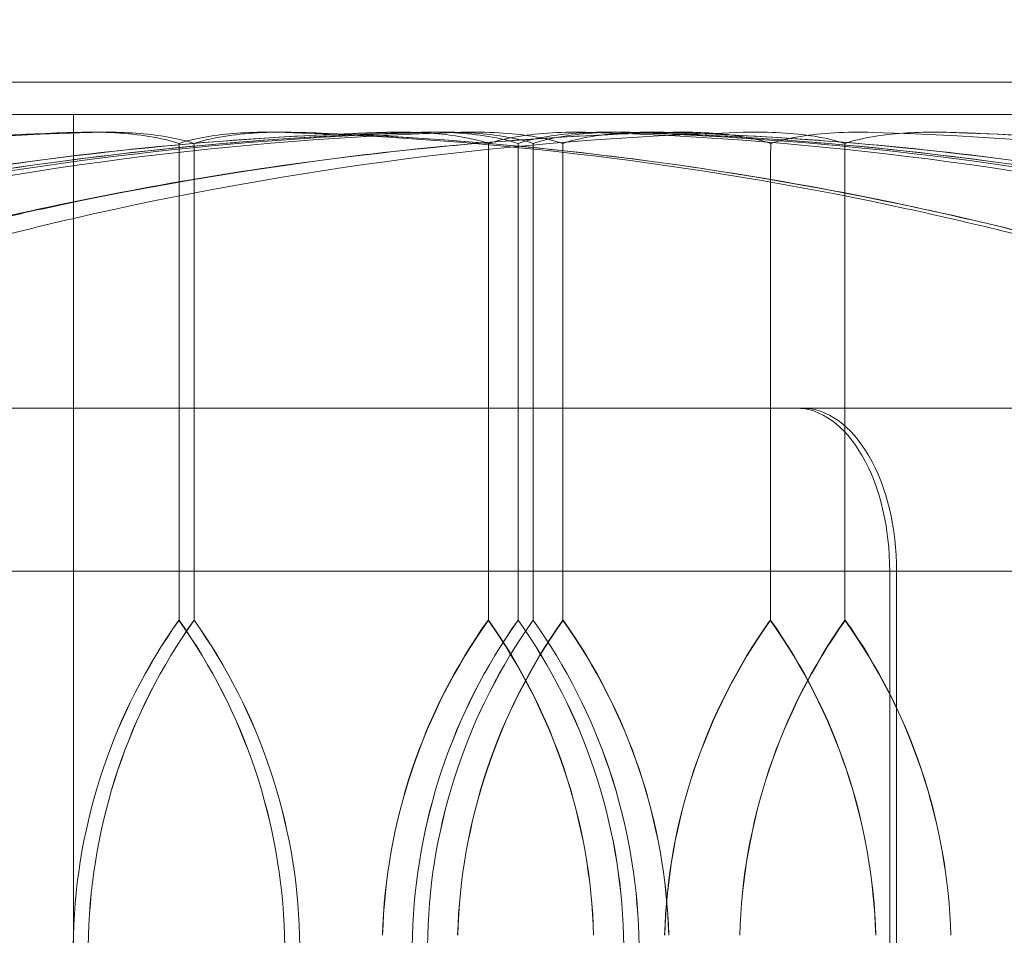
# Model space of a CAD drawing. Units: millimetres. Extents: x -1750 to 1750, y -1750 to 4650.
# Drawn here: x -3 to 3, y 2955 to 2961 of the extents above; entities that cross this region are included whole.
import ezdxf

# ---------------------------------------------------------------- set-up
doc = ezdxf.new("R2010")
doc.units = ezdxf.units.MM
doc.header["$MEASUREMENT"] = 0

msp = doc.modelspace()

# ---------------------------------------------------------------- linework, layer by layer
at = {"color": 0, "linetype": 'Continuous', "lineweight": 0}
for p, q in [((6.6, 2960.2992), (-6.6, 2960.2992)), ((6.55, 2960.1), (-6.55, 2960.1)), ((-2.7713, 2957.3), (-2.7713, 2960.1)), ((-2.124, 2957), (-2.124, 2959.7999)), ((-2.032, 2957), (-2.032, 2959.7999)), ((-0.2275, 2957), (-0.2275, 2959.7999)), ((-0.046, 2957), (-0.046, 2959.7999)), ((0.046, 2957), (0.046, 2959.7999)), ((0.2275, 2957), (0.2275, 2959.7999)), ((1.5012, 2957), (1.5012, 2959.7999)), ((1.9561, 2957), (1.9561, 2959.7999)), ((3.7709, 2958.3), (-3.7346, 2958.3)), ((-0.8417, 2957.3), (-6.9032, 2957.3)), ((-2.7713, 2950.6), (-2.7713, 2957.3)), ((-0.8417, 2957.3), (1.5514, 2957.3)), ((7.3405, 2957.3), (1.5514, 2957.3)), ((2.2311, 2951.3), (2.2311, 2957.3)), ((2.2731, 2951.3), (2.2731, 2957.3)), ((-2.1246, 2957), (-2.124, 2957)), ((-2.0315, 2957), (-2.032, 2957)), ((-0.2303, 2957), (-0.2275, 2957)), ((-0.0465, 2957), (-0.046, 2957)), ((0.0465, 2957), (0.046, 2957)), ((0.2303, 2957), (0.2275, 2957)), ((1.4984, 2957), (1.5012, 2957)), ((1.9589, 2957), (1.9561, 2957)), ((-2.7712, 2955.0688), (-2.9044, 2950.3)), ((-2.8114, 2950.3), (-2.6782, 2955.0688)), ((-2.8114, 2950.3), (-2.6783, 2955.0688)), ((-1.3447, 2950.3), (-1.4779, 2955.0688)), ((-1.3447, 2950.3), (-1.4778, 2955.0688)), ((-1.3848, 2955.0688), (-1.2516, 2950.3)), ((-0.6931, 2955.0688), (-0.8264, 2950.3)), ((-0.6932, 2955.0688), (-0.8264, 2950.3)), ((-0.7333, 2950.3), (-0.6001, 2955.0688)), ((-0.7333, 2950.3), (-0.6002, 2955.0688)), ((0.7333, 2950.3), (0.6001, 2955.0688)), ((0.7333, 2950.3), (0.6002, 2955.0688)), ((0.6931, 2955.0688), (0.8264, 2950.3)), ((0.6932, 2955.0688), (0.8264, 2950.3))]:
    msp.add_line(p, q, dxfattribs=at)
for start, end in [(90, 180), (0, 90)]:
    msp.add_arc((0, 2900, 300), 1750, start, end)
msp.add_arc((0, 2900), 150, 0, 260.212181, dxfattribs=at)
at = {"color": 0, "linetype": 'Continuous', "lineweight": 0, "extrusion": (-3.86465e-16, -2.21188e-16, -1)}
msp.add_ellipse((1.6566, 2957.3), major_axis=(0, -1), ratio=0.574553, start_param=-3.141593, end_param=-1.570796, dxfattribs=at)
at = {"color": 0, "linetype": 'Continuous', "lineweight": 0, "extrusion": (-1.91371e-16, -2.21188e-16, -1)}
msp.add_ellipse((1.6929, 2957.3), major_axis=(0, -1), ratio=0.580143, start_param=-3.141593, end_param=-1.570796, dxfattribs=at)
at = {"color": 0, "linetype": 'Continuous', "lineweight": 0}
for centre, major_axis, ratio, start_param, end_param in [((0.7274, 2954.9711), (0, -3.5), 0.999996, -2.189134, -1.598722), ((0.73, 2954.9711), (-3.5025, 0), 0.999288, -0.618338, -0.027925), ((-4.9765, 2954.9711), (0, 3.5), 0.999996, -1.542871, -0.952459), ((-4.9739, 2954.9711), (0, 3.5), 0.999279, -1.542871, -0.952459), ((2.8054, 2954.9711), (0, -3.5), 0.999996, -2.189134, -1.598722), ((2.808, 2954.9711), (-3.5025, 0), 0.999288, -0.618338, -0.027925), ((3.0691, 2954.9711), (0, -3.5), 0.996358, -2.189134, -1.598722), ((3.0819, 2954.9711), (0, -3.5), 0.999904, -2.189134, -1.598722), ((-2.8985, 2954.9711), (0, 3.5), 0.999996, -1.542871, -0.952459), ((-2.8959, 2954.9711), (0, 3.5), 0.999279, -1.542871, -0.952459), ((-2.6343, 2954.9711), (3.5121, 0), 0.996561, 0.027925, 0.618338), ((-2.6214, 2954.9711), (0, 3.5), 0.999904, -1.542871, -0.952459), ((4.7977, 2954.9711), (0, -3.5), 0.996358, -2.189134, -1.598722), ((4.8106, 2954.9711), (0, -3.5), 0.999904, -2.189134, -1.598722), ((-0.9056, 2954.9711), (3.5121, 0), 0.996561, 0.027925, 0.618338), ((-0.8928, 2954.9711), (0, 3.5), 0.999904, -1.542871, -0.952459)]:
    msp.add_ellipse(centre, major_axis=major_axis, ratio=ratio, start_param=start_param, end_param=end_param, dxfattribs=at)
at = {"color": 0, "linetype": 'Continuous', "lineweight": 0, "extrusion": (-2.22205e-16, -2.21188e-16, -1)}
for centre in [(0.8179, 2954.9711), (2.8959, 2954.9711)]:
    msp.add_ellipse(centre, major_axis=(0, 3.5), ratio=0.999279, start_param=-1.542871, end_param=-0.952459, dxfattribs=at)
at = {"color": 0, "linetype": 'Continuous', "lineweight": 0, "extrusion": (-2.21865e-16, -2.21187e-16, -1)}
for centre in [(0.8205, 2954.9711), (2.8985, 2954.9711)]:
    msp.add_ellipse(centre, major_axis=(0, 3.5), ratio=0.999996, start_param=-1.542871, end_param=-0.952459, dxfattribs=at)
at = {"color": 0, "linetype": 'Continuous', "lineweight": 0, "extrusion": (-2.21886e-16, -2.21188e-16, -1)}
for centre in [(-4.886, 2954.9711), (-2.808, 2954.9711)]:
    msp.add_ellipse(centre, major_axis=(3.5025, 0), ratio=0.999288, start_param=-0.618338, end_param=-0.027925, dxfattribs=at)
at = {"color": 0, "linetype": 'Continuous', "lineweight": 0, "extrusion": (-2.22132e-16, -2.21284e-16, -1)}
for centre in [(-4.8834, 2954.9711), (-2.8054, 2954.9711)]:
    msp.add_ellipse(centre, major_axis=(0, -3.5), ratio=0.999996, start_param=-2.189134, end_param=-1.598722, dxfattribs=at)
at = {"color": 0, "linetype": 'Continuous', "lineweight": 0, "extrusion": (-2.22381e-16, -2.21188e-16, -1)}
for centre in [(2.6214, 2954.9711), (4.3501, 2954.9711)]:
    msp.add_ellipse(centre, major_axis=(0, 3.5), ratio=0.999904, start_param=-1.542871, end_param=-0.952459, dxfattribs=at)
at = {"color": 0, "linetype": 'Continuous', "lineweight": 0, "extrusion": (-2.21281e-16, -2.21188e-16, -1)}
for centre in [(2.6343, 2954.9711), (4.363, 2954.9711)]:
    msp.add_ellipse(centre, major_axis=(-3.5121, 0), ratio=0.996561, start_param=0.027925, end_param=0.618338, dxfattribs=at)
at = {"color": 0, "linetype": 'Continuous', "lineweight": 0, "extrusion": (-2.22153e-16, -2.21284e-16, -1)}
for centre in [(-3.0819, 2954.9711), (-1.3533, 2954.9711)]:
    msp.add_ellipse(centre, major_axis=(0, -3.5), ratio=0.999904, start_param=-2.189134, end_param=-1.598722, dxfattribs=at)
at = {"color": 0, "linetype": 'Continuous', "lineweight": 0, "extrusion": (-2.22856e-16, -2.21188e-16, -1)}
for centre in [(-3.0691, 2954.9711), (-1.3404, 2954.9711)]:
    msp.add_ellipse(centre, major_axis=(0, -3.5), ratio=0.996358, start_param=-2.189134, end_param=-1.598722, dxfattribs=at)
at = {"color": 0, "linetype": 'Continuous', "lineweight": 0}
for points, knots in [([(-2.748, 2959.9907), (-4.1305, 2959.9498), (-5.5063, 2959.7726), (-7.3161, 2959.3553), (-7.7725, 2959.2338), (-8.2558, 2959.0875), (-8.2846, 2959.0787), (-8.3097, 2959.071)], [-0.450191, -0.450191, -0.450191, -0.450191, -0.1204129, -0.1204129, -0.0078888, -0.0078888, 0, 0, 0, 0]), ([(-8.2179, 2959.071), (-8.1682, 2959.0862), (-8.1078, 2959.1046), (-7.916, 2959.1617), (-7.7928, 2959.1971), (-7.2788, 2959.3399), (-6.8856, 2959.437), (-5.2954, 2959.7815), (-4.081, 2959.9357), (-2.7923, 2959.9864), (-2.7244, 2959.9887), (-2.6565, 2959.9907)], [-0.9823146, -0.9823146, -0.9823146, -0.9823146, -0.9655303, -0.9655303, -0.9355677, -0.9355677, -0.8408895, -0.8408895, -0.5554016, -0.5554016, -0.5395267, -0.5395267, -0.5395267, -0.5395267]), ([(-7.6875, 2959.2527), (-7.3656, 2959.3408), (-7.0416, 2959.4212), (-6.3901, 2959.5665), (-6.0627, 2959.6315), (-5.405, 2959.7458), (-5.0749, 2959.7951), (-4.4125, 2959.878), (-4.0804, 2959.9117), (-3.4149, 2959.9631), (-3.0815, 2959.9809), (-2.7479, 2959.9908)], [1.3035888, 1.3035888, 1.3035888, 1.3035888, 1.3511023, 1.3511023, 1.3986158, 1.3986158, 1.4461293, 1.4461293, 1.4936427, 1.4936427, 1.5411562, 1.5411562, 1.5411562, 1.5411562]), ([(-6.4125, 2959.071), (-6.3628, 2959.0862), (-6.3023, 2959.1046), (-6.1106, 2959.1617), (-5.9873, 2959.1971), (-5.4733, 2959.3399), (-5.08, 2959.437), (-3.4897, 2959.7815), (-2.2755, 2959.9357), (-0.9869, 2959.9864), (-0.919, 2959.9887), (-0.8511, 2959.9907)], [-0.9823146, -0.9823146, -0.9823146, -0.9823146, -0.9655303, -0.9655303, -0.9355677, -0.9355677, -0.8408895, -0.8408895, -0.5554016, -0.5554016, -0.5395267, -0.5395267, -0.5395267, -0.5395267]), ([(-0.67, 2959.9907), (-2.0525, 2959.9498), (-3.4283, 2959.7726), (-5.2381, 2959.3553), (-5.6945, 2959.2338), (-6.1778, 2959.0875), (-6.2066, 2959.0787), (-6.2317, 2959.071)], [-0.450191, -0.450191, -0.450191, -0.450191, -0.1204129, -0.1204129, -0.0078888, -0.0078888, 0, 0, 0, 0]), ([(-6.1399, 2959.071), (-6.0902, 2959.0862), (-6.0297, 2959.1046), (-5.838, 2959.1617), (-5.7148, 2959.1971), (-5.2008, 2959.3399), (-4.8076, 2959.437), (-3.2174, 2959.7815), (-2.003, 2959.9357), (-0.7143, 2959.9864), (-0.6464, 2959.9887), (-0.5785, 2959.9907)], [-0.9823146, -0.9823146, -0.9823146, -0.9823146, -0.9655303, -0.9655303, -0.9355677, -0.9355677, -0.8408895, -0.8408895, -0.5554016, -0.5554016, -0.5395267, -0.5395267, -0.5395267, -0.5395267]), ([(-0.3958, 2959.9908), (-1.7787, 2959.9499), (-3.1549, 2959.7728), (-4.9647, 2959.3553), (-5.421, 2959.2337), (-5.9043, 2959.0874), (-5.9331, 2959.0786), (-5.958, 2959.071)], [-0.4429016, -0.4429016, -0.4429016, -0.4429016, -0.118467, -0.118467, -0.0078112, -0.0078112, 0, 0, 0, 0]), ([(-0.8508, 2959.9908), (-1.1851, 2959.9809), (-1.5191, 2959.9631), (-2.186, 2959.9117), (-2.5189, 2959.8782), (-3.1826, 2959.7953), (-3.5134, 2959.746), (-4.1724, 2959.6319), (-4.5006, 2959.567), (-5.1534, 2959.4218), (-5.4781, 2959.3415), (-5.8007, 2959.2535)], [-1.5411576, -1.5411576, -1.5411576, -1.5411576, -1.493673, -1.493673, -1.4461883, -1.4461883, -1.3987036, -1.3987036, -1.3512189, -1.3512189, -1.3037343, -1.3037343, -1.3037343, -1.3037343]), ([(-5.6094, 2959.2527), (-5.2875, 2959.3408), (-4.9635, 2959.4212), (-4.3121, 2959.5665), (-3.9846, 2959.6315), (-3.327, 2959.7458), (-2.9968, 2959.7951), (-2.3345, 2959.878), (-2.0024, 2959.9117), (-1.3369, 2959.9631), (-1.0035, 2959.9809), (-0.6699, 2959.9908)], [1.3035888, 1.3035888, 1.3035888, 1.3035888, 1.3511023, 1.3511023, 1.3986158, 1.3986158, 1.4461293, 1.4461293, 1.4936427, 1.4936427, 1.5411562, 1.5411562, 1.5411562, 1.5411562]), ([(-4.6838, 2959.071), (-4.6341, 2959.0862), (-4.5737, 2959.1046), (-4.3819, 2959.1617), (-4.2587, 2959.1971), (-3.7446, 2959.3399), (-3.3514, 2959.437), (-1.761, 2959.7815), (-0.5468, 2959.9357), (0.7418, 2959.9864), (0.8096, 2959.9887), (0.8775, 2959.9907)], [-0.9823146, -0.9823146, -0.9823146, -0.9823146, -0.9655303, -0.9655303, -0.9355677, -0.9355677, -0.8408895, -0.8408895, -0.5554016, -0.5554016, -0.5395267, -0.5395267, -0.5395267, -0.5395267]), ([(1.3328, 2959.9908), (-0.05, 2959.9499), (-1.4262, 2959.7728), (-3.236, 2959.3553), (-3.6923, 2959.2337), (-4.1756, 2959.0874), (-4.2044, 2959.0786), (-4.2293, 2959.071)], [-0.4429016, -0.4429016, -0.4429016, -0.4429016, -0.118467, -0.118467, -0.0078112, -0.0078112, 0, 0, 0, 0]), ([(0.8779, 2959.9908), (0.5436, 2959.9809), (0.2095, 2959.9631), (-0.4574, 2959.9117), (-0.7902, 2959.8782), (-1.4539, 2959.7953), (-1.7848, 2959.746), (-2.4438, 2959.6319), (-2.7719, 2959.567), (-3.4247, 2959.4218), (-3.7494, 2959.3415), (-4.072, 2959.2535)], [-1.5411576, -1.5411576, -1.5411576, -1.5411576, -1.493673, -1.493673, -1.4461883, -1.4461883, -1.3987036, -1.3987036, -1.3512189, -1.3512189, -1.3037343, -1.3037343, -1.3037343, -1.3037343]), ([(-2.1239, 2959.9223), (-2.174, 2959.9396), (-2.2359, 2959.9544), (-2.4344, 2959.9864), (-2.5864, 2959.9955), (-2.748, 2959.9907)], [0.00423468, 0.00423468, 0.00423468, 0.00423468, 0.01827666, 0.01827666, 0.04341631, 0.04341631, 0.04341631, 0.04341631]), ([(-2.6565, 2959.9907), (-2.5289, 2959.9945), (-2.395, 2959.9899), (-2.1754, 2959.9615), (-2.0947, 2959.9438), (-2.0322, 2959.9222)], [0, 0, 0, 0, 0.03830031, 0.03830031, 0.06712735, 0.06712735, 0.06712735, 0.06712735]), ([(-1.4998, 2959.9908), (-1.6273, 2959.9945), (-1.7612, 2959.9899), (-1.9806, 2959.9616), (-2.0614, 2959.9439), (-2.1239, 2959.9223)], [0, 0, 0, 0, 0.03827623, 0.03827623, 0.0670909, 0.0670909, 0.0670909, 0.0670909]), ([(-2.0322, 2959.9222), (-1.9822, 2959.9395), (-1.9205, 2959.9543), (-1.7221, 2959.9864), (-1.5698, 2959.9955), (-1.4078, 2959.9907)], [0.00423663, 0.00423663, 0.00423663, 0.00423663, 0.01823074, 0.01823074, 0.04341037, 0.04341037, 0.04341037, 0.04341037]), ([(4.0618, 2959.071), (4.0121, 2959.0862), (3.9517, 2959.1046), (3.76, 2959.1617), (3.6368, 2959.1971), (3.1228, 2959.3399), (2.7296, 2959.437), (1.1394, 2959.7815), (-0.0749, 2959.9357), (-1.3638, 2959.9864), (-1.4318, 2959.9887), (-1.4998, 2959.9908)], [-1.0002443, -1.0002443, -1.0002443, -1.0002443, -0.9831684, -0.9831684, -0.9526565, -0.9526565, -0.8562437, -0.8562437, -0.5655315, -0.5655315, -0.5493331, -0.5493331, -0.5493331, -0.5493331]), ([(3.5314, 2959.2527), (3.2095, 2959.3408), (2.8856, 2959.4212), (2.2341, 2959.5665), (1.9067, 2959.6315), (1.2491, 2959.7458), (0.9189, 2959.7951), (0.2567, 2959.878), (-0.0755, 2959.9116), (-0.7409, 2959.963), (-1.0743, 2959.9809), (-1.4079, 2959.9907)], [1.3035888, 1.3035888, 1.3035888, 1.3035888, 1.3511001, 1.3511001, 1.3986115, 1.3986115, 1.4461228, 1.4461228, 1.4936341, 1.4936341, 1.5411455, 1.5411455, 1.5411455, 1.5411455]), ([(-1.4078, 2959.9907), (-0.0253, 2959.9497), (1.3504, 2959.7726), (3.1601, 2959.3553), (3.6165, 2959.2337), (4.1, 2959.0874), (4.1288, 2959.0786), (4.1537, 2959.071)], [-0.4421286, -0.4421286, -0.4421286, -0.4421286, -0.1182977, -0.1182977, -0.0078038, -0.0078038, 0, 0, 0, 0]), ([(-0.8508, 2959.9908), (-0.7233, 2959.9945), (-0.5895, 2959.9899), (-0.3701, 2959.9615), (-0.2894, 2959.9438), (-0.2269, 2959.9222)], [0.0000342, 0.0000342, 0.0000342, 0.0000342, 0.03830031, 0.03830031, 0.06712735, 0.06712735, 0.06712735, 0.06712735]), ([(-0.0459, 2959.9223), (-0.096, 2959.9396), (-0.1579, 2959.9544), (-0.3564, 2959.9864), (-0.5083, 2959.9955), (-0.67, 2959.9907)], [0.00423468, 0.00423468, 0.00423468, 0.00423468, 0.01827666, 0.01827666, 0.04341631, 0.04341631, 0.04341631, 0.04341631]), ([(-0.5785, 2959.9907), (-0.4509, 2959.9945), (-0.317, 2959.9899), (-0.0974, 2959.9615), (-0.0167, 2959.9438), (0.0459, 2959.9222)], [0, 0, 0, 0, 0.03830031, 0.03830031, 0.06712735, 0.06712735, 0.06712735, 0.06712735]), ([(0.2269, 2959.9227), (0.176, 2959.9402), (0.1131, 2959.9551), (-0.0858, 2959.9866), (-0.2361, 2959.9955), (-0.3958, 2959.9908)], [0.00422557, 0.00422557, 0.00422557, 0.00422557, 0.01848472, 0.01848472, 0.04342436, 0.04342436, 0.04342436, 0.04342436]), ([(-0.2269, 2959.9222), (-0.1769, 2959.9395), (-0.1152, 2959.9543), (0.0832, 2959.9864), (0.2355, 2959.9955), (0.3975, 2959.9907)], [0.00423663, 0.00423663, 0.00423663, 0.00423663, 0.01823074, 0.01823074, 0.04341037, 0.04341037, 0.04341037, 0.04341037]), ([(0.5782, 2959.9908), (0.4507, 2959.9945), (0.3169, 2959.9899), (0.0974, 2959.9616), (0.0167, 2959.9439), (-0.0459, 2959.9223)], [0, 0, 0, 0, 0.03827623, 0.03827623, 0.0670909, 0.0670909, 0.0670909, 0.0670909]), ([(0.0459, 2959.9222), (0.0959, 2959.9395), (0.1575, 2959.9543), (0.3559, 2959.9864), (0.5082, 2959.9955), (0.6702, 2959.9907)], [0.00423663, 0.00423663, 0.00423663, 0.00423663, 0.01823074, 0.01823074, 0.04341037, 0.04341037, 0.04341037, 0.04341037]), ([(0.8497, 2959.9908), (0.7225, 2959.9945), (0.5891, 2959.99), (0.3701, 2959.9618), (0.2895, 2959.9442), (0.2269, 2959.9227)], [0, 0, 0, 0, 0.03817723, 0.03817723, 0.06694884, 0.06694884, 0.06694884, 0.06694884]), ([(0.3975, 2959.9907), (1.7798, 2959.9497), (3.1555, 2959.7726), (4.9647, 2959.3553), (5.421, 2959.2337), (5.9043, 2959.0874), (5.9331, 2959.0786), (5.958, 2959.071)], [-0.4421286, -0.4421286, -0.4421286, -0.4421286, -0.1182977, -0.1182977, -0.0078038, -0.0078038, 0, 0, 0, 0]), ([(6.1399, 2959.071), (6.0901, 2959.0862), (6.0297, 2959.1046), (5.838, 2959.1617), (5.7148, 2959.1971), (5.2008, 2959.3399), (4.8076, 2959.437), (3.2174, 2959.7815), (2.0031, 2959.9357), (0.7143, 2959.9864), (0.6462, 2959.9887), (0.5782, 2959.9908)], [-1.0002443, -1.0002443, -1.0002443, -1.0002443, -0.9831684, -0.9831684, -0.9526565, -0.9526565, -0.8562437, -0.8562437, -0.5655315, -0.5655315, -0.5493331, -0.5493331, -0.5493331, -0.5493331]), ([(5.6094, 2959.2527), (5.2876, 2959.3408), (4.9636, 2959.4212), (4.3121, 2959.5665), (3.9847, 2959.6315), (3.3271, 2959.7458), (2.997, 2959.7951), (2.3347, 2959.878), (2.0026, 2959.9116), (1.3371, 2959.963), (1.0037, 2959.9809), (0.6701, 2959.9907)], [1.3035888, 1.3035888, 1.3035888, 1.3035888, 1.3511001, 1.3511001, 1.3986115, 1.3986115, 1.4461228, 1.4461228, 1.4936341, 1.4936341, 1.5411455, 1.5411455, 1.5411455, 1.5411455]), ([(0.6702, 2959.9907), (2.0527, 2959.9497), (3.4284, 2959.7726), (5.2381, 2959.3553), (5.6945, 2959.2337), (6.178, 2959.0874), (6.2069, 2959.0786), (6.2317, 2959.071)], [-0.4421286, -0.4421286, -0.4421286, -0.4421286, -0.1182977, -0.1182977, -0.0078038, -0.0078038, 0, 0, 0, 0]), ([(0.8494, 2959.9908), (1.1838, 2959.9809), (1.5179, 2959.9632), (2.185, 2959.9118), (2.5179, 2959.8783), (3.1818, 2959.7954), (3.5128, 2959.7461), (4.172, 2959.632), (4.5002, 2959.5671), (5.1532, 2959.4219), (5.478, 2959.3415), (5.8007, 2959.2535)], [-1.5412246, -1.5412246, -1.5412246, -1.5412246, -1.4937265, -1.4937265, -1.4462285, -1.4462285, -1.3987304, -1.3987304, -1.3512323, -1.3512323, -1.3037343, -1.3037343, -1.3037343, -1.3037343]), ([(6.4123, 2959.071), (6.3614, 2959.0867), (6.3011, 2959.105), (6.1103, 2959.1617), (5.9871, 2959.1972), (5.4729, 2959.34), (5.0796, 2959.4371), (3.4892, 2959.7816), (2.275, 2959.9357), (0.9861, 2959.9864), (0.9179, 2959.9888), (0.8497, 2959.9908)], [-0.9835072, -0.9835072, -0.9835072, -0.9835072, -0.9669539, -0.9669539, -0.9369401, -0.9369401, -0.8421023, -0.8421023, -0.5561783, -0.5561783, -0.5402068, -0.5402068, -0.5402068, -0.5402068]), ([(0.8775, 2959.9907), (1.0051, 2959.9945), (1.139, 2959.9899), (1.3586, 2959.9615), (1.4393, 2959.9438), (1.5018, 2959.9222)], [0, 0, 0, 0, 0.03830031, 0.03830031, 0.06712735, 0.06712735, 0.06712735, 0.06712735]), ([(1.9555, 2959.9227), (1.9046, 2959.9402), (1.8418, 2959.9551), (1.6429, 2959.9866), (1.4926, 2959.9955), (1.3328, 2959.9908)], [0.00422557, 0.00422557, 0.00422557, 0.00422557, 0.01848472, 0.01848472, 0.04342436, 0.04342436, 0.04342436, 0.04342436]), ([(1.5018, 2959.9222), (1.5518, 2959.9395), (1.6134, 2959.9543), (1.8119, 2959.9864), (1.9641, 2959.9955), (2.1261, 2959.9907)], [0.00423663, 0.00423663, 0.00423663, 0.00423663, 0.01823074, 0.01823074, 0.04341037, 0.04341037, 0.04341037, 0.04341037]), ([(2.5784, 2959.9908), (2.4512, 2959.9945), (2.3178, 2959.99), (2.0988, 2959.9618), (2.0181, 2959.9442), (1.9555, 2959.9227)], [0, 0, 0, 0, 0.03817723, 0.03817723, 0.06694884, 0.06694884, 0.06694884, 0.06694884]), ([(2.1261, 2959.9907), (3.5085, 2959.9497), (4.8841, 2959.7726), (6.6934, 2959.3553), (7.1497, 2959.2337), (7.633, 2959.0874), (7.6618, 2959.0786), (7.6866, 2959.071)], [-0.4421286, -0.4421286, -0.4421286, -0.4421286, -0.1182977, -0.1182977, -0.0078038, -0.0078038, 0, 0, 0, 0]), ([(2.578, 2959.9908), (2.9124, 2959.9809), (3.2466, 2959.9632), (3.9137, 2959.9118), (4.2466, 2959.8783), (4.9105, 2959.7954), (5.2414, 2959.7461), (5.9006, 2959.632), (6.2289, 2959.5671), (6.8819, 2959.4219), (7.2066, 2959.3415), (7.5293, 2959.2535)], [-1.5412246, -1.5412246, -1.5412246, -1.5412246, -1.4937265, -1.4937265, -1.4462285, -1.4462285, -1.3987304, -1.3987304, -1.3512323, -1.3512323, -1.3037343, -1.3037343, -1.3037343, -1.3037343]), ([(8.1409, 2959.071), (8.09, 2959.0867), (8.0297, 2959.105), (7.839, 2959.1617), (7.7157, 2959.1972), (7.2016, 2959.34), (6.8083, 2959.4371), (5.2179, 2959.7816), (4.0037, 2959.9357), (2.7147, 2959.9864), (2.6466, 2959.9888), (2.5784, 2959.9908)], [-0.9835072, -0.9835072, -0.9835072, -0.9835072, -0.9669539, -0.9669539, -0.9369401, -0.9369401, -0.8421023, -0.8421023, -0.5561783, -0.5561783, -0.5402068, -0.5402068, -0.5402068, -0.5402068]), ([(-2.1239, 2959.9223), (-2.1239, 2959.9075), (-2.1239, 2959.8912), (-2.124, 2959.8502), (-2.124, 2959.8252), (-2.124, 2959.7999)], [0.01859184, 0.01859184, 0.01859184, 0.01859184, 0.02428669, 0.02428669, 0.03187873, 0.03187873, 0.03187873, 0.03187873]), ([(-2.0322, 2959.9222), (-2.0321, 2959.9075), (-2.0321, 2959.8911), (-2.0321, 2959.8502), (-2.032, 2959.8252), (-2.032, 2959.7999)], [0.01860277, 0.01860277, 0.01860277, 0.01860277, 0.02428669, 0.02428669, 0.03187873, 0.03187873, 0.03187873, 0.03187873]), ([(-0.2269, 2959.9222), (-0.2271, 2959.9075), (-0.2272, 2959.8911), (-0.2274, 2959.8502), (-0.2275, 2959.8252), (-0.2275, 2959.7999)], [-0.01326086, -0.01326086, -0.01326086, -0.01326086, -0.0075834, -0.0075834, 0, 0, 0, 0]), ([(-0.0459, 2959.9223), (-0.0459, 2959.9075), (-0.0459, 2959.8912), (-0.046, 2959.8502), (-0.046, 2959.8252), (-0.046, 2959.7999)], [0.01859184, 0.01859184, 0.01859184, 0.01859184, 0.02428669, 0.02428669, 0.03187873, 0.03187873, 0.03187873, 0.03187873]), ([(0.0459, 2959.9222), (0.0459, 2959.9075), (0.0459, 2959.8911), (0.046, 2959.8502), (0.046, 2959.8252), (0.046, 2959.7999)], [0.01860277, 0.01860277, 0.01860277, 0.01860277, 0.02428669, 0.02428669, 0.03187873, 0.03187873, 0.03187873, 0.03187873]), ([(0.2269, 2959.9227), (0.2271, 2959.9079), (0.2272, 2959.8913), (0.2274, 2959.8502), (0.2275, 2959.8252), (0.2275, 2959.7999)], [-0.01332488, -0.01332488, -0.01332488, -0.01332488, -0.0075834, -0.0075834, 0, 0, 0, 0]), ([(1.5018, 2959.9222), (1.5016, 2959.9075), (1.5015, 2959.8911), (1.5012, 2959.8502), (1.5012, 2959.8252), (1.5012, 2959.7999)], [-0.01326086, -0.01326086, -0.01326086, -0.01326086, -0.0075834, -0.0075834, 0, 0, 0, 0]), ([(1.9555, 2959.9227), (1.9557, 2959.9079), (1.9558, 2959.8913), (1.9561, 2959.8502), (1.9561, 2959.8252), (1.9561, 2959.7999)], [-0.01332488, -0.01332488, -0.01332488, -0.01332488, -0.0075834, -0.0075834, 0, 0, 0, 0])]:
    msp.add_open_spline(points, degree=3, knots=knots, dxfattribs=at)
msp.add_open_spline([(-0.8511, 2959.9907), (-0.851, 2959.9907), (-0.8509, 2959.9907), (-0.8508, 2959.9908)], degree=3, dxfattribs=at)

doc.saveas('drawing.dxf')
